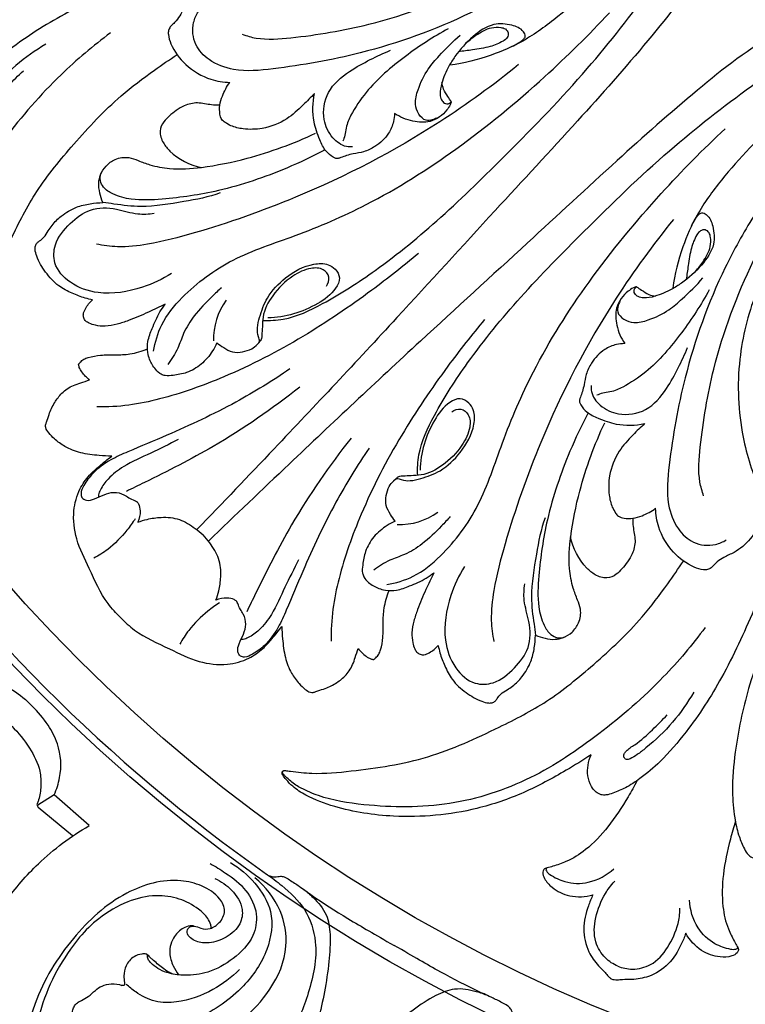
# Model space of a CAD drawing. Units: millimetres. Extents: x 9592 to 15292, y 5959 to 11659.
# Drawn here: x 12305 to 12388, y 9463 to 9575 of the extents above; entities that cross this region are included whole.
import ezdxf

# ---------------------------------------------------------------- set-up
doc = ezdxf.new("R2010")
doc.units = ezdxf.units.MM
doc.header["$MEASUREMENT"] = 0

# ---------------------------------------------------------------- blocks, each defined once
blk = doc.blocks.new('R-049.1_550_550')
for p, q in [((-133.31, -146.01), (-135.17, -147.2)), ((-129.29, -149.56), (-133.31, -146.01)), ((-135.12, -147.44), (-131.2, -150.7))]:
    blk.add_line(p, q)
for centre, radius in [((0, 0, -13.5), 275), ((0, 0), 271.62), ((0, 0), 250.09), ((0, 0), 241.65), ((0, 0, -52), 190.4), ((0, 0), 184.57), ((0, 0), 62.34)]:
    blk.add_circle(centre, radius)
for centre, radius, start, end in [((-107.6, -93.65), 7.41, 143.8377, 182.2726), ((0, 0), 189.55, 214.8234, 234.9195), ((-93.65, -107.6), 7.41, 267.7265, 306.1614), ((0, 0), 189.55, 234.9195, 234.9352)]:
    blk.add_arc(centre, radius, start, end)
for points, knots in [([(-62.3, -25.8), (-61.83, -26.91), (-60.97, -29.73), (-60.88, -35.65), (-63.32, -42.91), (-68.48, -50.43), (-74.14, -55.81), (-79.18, -59.53), (-83.41, -61.37), (-86.29, -62.09), (-87.89, -62.33)], [0, 0, 0, 0, 3.604036, 8.747195, 17.509079, 26.086485, 35.893026, 40.811873, 44.788532, 49.656796, 49.656796, 49.656796, 49.656796]), ([(-66.36, -27.49), (-65.92, -28.52), (-64.91, -31.76), (-65.44, -38.53), (-70.57, -46.69), (-78.14, -52.32), (-87.43, -57.5), (-97.07, -60.95), (-106.27, -62.58), (-112.25, -63.17), (-115.42, -61.98), (-117.32, -60.01), (-117.54, -57.77), (-117.01, -56.56), (-116.78, -56.18)], [0, 0, 0, 0, 3.379474, 10.078859, 19.593089, 31.305887, 38.057508, 51.499169, 61.680426, 66.203168, 69.228184, 71.520968, 74.060612, 75.406372, 75.406372, 75.406372, 75.406372]), ([(-56.48, -27.69), (-55.73, -29.52), (-54.59, -33.61), (-54.73, -41.45), (-58.13, -50.68), (-65.25, -59.77), (-73.6, -69.16), (-83.34, -79.64), (-94.83, -92.28), (-106.27, -104.46), (-113.96, -112.52), (-116.92, -115.6)], [0, 0, 0, 0, 5.936785, 12.55539, 23.230017, 34.730634, 47.001883, 60.969239, 77.640881, 98.269457, 111.078339, 111.078339, 111.078339, 111.078339]), ([(-109.37, -91.59), (-108.59, -91.62), (-106.15, -91.52), (-101.75, -89.39), (-95.69, -85.5), (-88.64, -79.7), (-80.66, -71.83), (-72.28, -63.24), (-64.84, -53.68), (-59.04, -45.11), (-56.3, -36.16), (-56.76, -30.46), (-57.45, -27.63)], [0, 0, 0, 0, 2.359875, 7.220741, 14.34914, 24.031309, 34.48884, 47.991921, 59.978767, 70.83477, 78.823524, 87.555628, 87.555628, 87.555628, 87.555628]), ([(-111.72, -58.77), (-111.2, -58.96), (-109.38, -59.47), (-104.41, -59.06), (-95.77, -57.62), (-86.18, -54.02), (-77.43, -49.19), (-71.69, -43.61), (-68.54, -36.35), (-69.16, -31.58), (-70.08, -29.03)], [0, 0, 0, 0, 1.632022, 5.633211, 14.725201, 27.988473, 36.054366, 44.62394, 51.532846, 58.971791, 58.971791, 58.971791, 58.971791]), ([(-115.57, -47.87), (-115.54, -47.93), (-115.47, -48.12), (-115.56, -48.5), (-115.84, -48.84), (-116.83, -49.31), (-119.76, -50.77), (-125.27, -53.2), (-132.33, -56.35), (-138.09, -60.11), (-141.93, -63.35), (-143.99, -65.77), (-145.21, -67.6), (-145.75, -68.95), (-146.08, -69.89), (-146.05, -70.59), (-145.71, -71.21), (-144.95, -71.77), (-143.48, -72.26), (-142.17, -72.03), (-141.43, -71.69)], [0, 0, 0, 0, 0.184545, 0.618689, 1.080306, 1.476232, 3.850449, 10.944869, 19.531202, 26.995416, 31.515654, 34.537364, 36.518401, 38.066702, 38.898234, 39.46541, 40.120679, 40.940719, 42.239859, 44.674517, 44.674517, 44.674517, 44.674517]), ([(-111.12, -52.31), (-111.39, -52.24), (-112.4, -52.03), (-114.42, -51.95), (-116.66, -53.26), (-118.12, -54.92), (-118.69, -56.36), (-119.2, -57.14), (-119.65, -57.59), (-120.01, -57.92), (-120.21, -58.34), (-120.22, -59.02), (-119.73, -60.46), (-118.24, -62.48), (-115.73, -63.97), (-113.88, -64.27), (-113.15, -64.29)], [0, 0, 0, 0, 0.825473, 3.097506, 5.859605, 8.288457, 9.594395, 10.49917, 11.061007, 11.494396, 11.944063, 12.416967, 13.501988, 16.42417, 19.776251, 21.962261, 21.962261, 21.962261, 21.962261]), ([(-27.69, -56.48), (-29.52, -55.73), (-33.61, -54.59), (-41.45, -54.73), (-50.68, -58.13), (-59.77, -65.25), (-69.16, -73.6), (-79.64, -83.34), (-92.29, -94.83), (-104.46, -106.27), (-112.53, -113.96), (-115.61, -116.92)], [0, 0, 0, 0, 5.936785, 12.55539, 23.230017, 34.730634, 47.001883, 60.969239, 77.640881, 98.269457, 111.078339, 111.078339, 111.078339, 111.078339]), ([(-121.89, -95.13), (-121.73, -94.09), (-121.05, -91.77), (-117.98, -88.02), (-112.82, -84.25), (-105.21, -81.85), (-96.43, -78.06), (-86.77, -71.94), (-77.57, -64.37), (-71.97, -58.85), (-69.6, -56.31)], [0, 0, 0, 0, 3.162074, 7.067394, 14.327186, 21.986623, 30.871784, 42.988681, 56.116934, 66.553612, 66.553612, 66.553612, 66.553612]), ([(-91.59, -109.37), (-91.62, -108.59), (-91.52, -106.15), (-89.39, -101.74), (-85.5, -95.69), (-79.7, -88.64), (-71.83, -80.66), (-63.24, -72.28), (-53.68, -64.84), (-45.11, -59.04), (-36.17, -56.3), (-30.46, -56.76), (-27.63, -57.45)], [0, 0, 0, 0, 2.359875, 7.220741, 14.34914, 24.031309, 34.48884, 47.991921, 59.978767, 70.83477, 78.823524, 87.555628, 87.555628, 87.555628, 87.555628]), ([(-80.78, -60.18), (-80.51, -60.06), (-80.06, -59.78), (-79.5, -59.45), (-79.15, -58.95), (-79.62, -58.12), (-80.94, -57.61), (-83.15, -57.43), (-85.42, -59.05), (-87.01, -60.81), (-88.18, -62.65), (-88.82, -64.1), (-89.07, -65.44), (-88.93, -66.26), (-88.61, -66.64), (-88.25, -66.8), (-87.94, -66.72), (-87.79, -66.58), (-87.73, -66.5)], [0, 0, 0, 0, 0.878861, 1.584585, 1.975526, 2.5339, 4.0702, 6.124901, 8.890794, 11.973862, 13.283004, 15.407679, 16.675874, 17.329043, 17.840672, 18.114073, 18.447336, 18.732089, 18.732089, 18.732089, 18.732089]), ([(-126.83, -58.61), (-128.82, -60.09), (-133.25, -63.81), (-139.06, -70.55), (-144.51, -78.56), (-147.55, -87.89), (-147.48, -96.27), (-146.58, -102.02), (-145.41, -104.76), (-144.64, -106.03), (-144.03, -106.64), (-143.72, -106.95), (-143.58, -107.06), (-143.48, -107.1), (-143.41, -107.11), (-143.35, -107.08), (-143.29, -107.03), (-143.26, -106.98), (-143.25, -106.94)], [0, 0, 0, 0, 7.42796, 17.292547, 26.61815, 36.342323, 46.181587, 51.513745, 53.648291, 55.097178, 55.919855, 56.236801, 56.394264, 56.46121, 56.554774, 56.607858, 56.655822, 56.774691, 56.774691, 56.774691, 56.774691]), ([(-88.08, -58.14), (-89.8, -59.05), (-93.12, -61.24), (-97.07, -64.59), (-99.05, -67.58), (-99.78, -69.16), (-99.92, -70.37), (-100.09, -70.83), (-100.19, -71.04)], [0, 0, 0, 0, 5.851502, 11.957687, 15.212079, 16.776441, 17.508226, 18.194728, 18.194728, 18.194728, 18.194728]), ([(-86.12, -59.87), (-85.75, -59.5), (-84.82, -58.78), (-83.44, -57.96), (-82.23, -57.95), (-81.5, -58.09), (-81.14, -58.59), (-81.28, -59.21), (-82.07, -59.76), (-83.41, -60.29), (-85.16, -60.53), (-86.37, -60.71), (-86.9, -60.77)], [0, 0, 0, 0, 1.568165, 3.556294, 4.59158, 5.150213, 5.71116, 6.242393, 6.870348, 8.49533, 10.541714, 12.151519, 12.151519, 12.151519, 12.151519]), ([(-89.41, -68.38), (-89.57, -68.47), (-89.95, -68.63), (-90.79, -68.74), (-91.56, -67.92), (-91.98, -66.63), (-91.5, -64.79), (-90.58, -62.9), (-88.83, -60.86), (-87.57, -59.59), (-86.71, -58.86)], [0, 0, 0, 0, 0.546109, 1.253141, 2.3553, 3.551661, 5.225543, 7.86801, 9.8365, 13.231224, 13.231224, 13.231224, 13.231224]), ([(-134.25, -59.92), (-135.46, -60.62), (-137.79, -62.25), (-140.04, -64.6), (-141.38, -66.32), (-141.82, -67.04), (-142.04, -67.64), (-141.71, -67.99), (-141.31, -67.9), (-140.78, -67.51), (-140.06, -66.25), (-138.62, -64.71), (-137.43, -63.51), (-136.84, -62.96)], [0, 0, 0, 0, 4.208438, 8.468584, 9.741496, 10.672235, 11.097296, 11.485914, 11.844047, 12.212202, 13.457067, 16.11039, 18.526077, 18.526077, 18.526077, 18.526077]), ([(-99.06, -71.68), (-99.29, -71.7), (-100.17, -71.68), (-101.57, -70.62), (-102.63, -68.34), (-102.12, -65.15), (-99.63, -63.06), (-97.1, -61.68), (-95.5, -60.94), (-94.71, -60.61)], [0, 0, 0, 0, 0.701328, 2.564783, 4.865355, 8.007307, 11.428377, 14.156084, 16.706948, 16.706948, 16.706948, 16.706948]), ([(-25.8, -62.3), (-26.91, -61.83), (-29.73, -60.97), (-35.65, -60.88), (-42.91, -63.32), (-50.43, -68.48), (-55.81, -74.14), (-59.53, -79.18), (-61.37, -83.41), (-62.09, -86.29), (-62.33, -87.89)], [0, 0, 0, 0, 3.604036, 8.747195, 17.509079, 26.086485, 35.893026, 40.811873, 44.788532, 49.656796, 49.656796, 49.656796, 49.656796]), ([(-141.43, -71.69), (-142.05, -72.63), (-143.59, -75.15), (-145.92, -79.41), (-148.17, -86), (-148.84, -93.45), (-147.83, -100.1), (-146.41, -103.95), (-145.25, -105.79), (-144.38, -106.6), (-143.87, -107.01), (-143.55, -107.16), (-143.38, -107.13), (-143.27, -107.04), (-143.23, -106.9), (-143.26, -106.62), (-143.41, -105.57), (-143.68, -103.05), (-143.17, -97.75), (-142.07, -90.33), (-138.68, -83.02), (-135.37, -76.48), (-130.9, -71.12), (-126.49, -66.34), (-122.26, -63.2), (-120.08, -61.68), (-119.2, -61.1)], [0, 0, 0, 0, 3.363605, 8.864656, 14.53356, 24.138119, 30.989369, 34.544809, 36.363108, 37.446346, 38.110389, 38.335799, 38.456291, 38.603625, 38.744712, 38.861656, 39.436197, 41.930379, 46.440112, 55.373413, 64.262045, 70.442898, 77.314693, 85.078989, 89.897972, 93.067422, 93.067422, 93.067422, 93.067422]), ([(-80.01, -62.25), (-82.9, -64.59), (-90.96, -70.45), (-103.52, -76.98), (-115.02, -81.02), (-121.89, -82.84), (-125.69, -83.27), (-127.66, -83.01), (-128.46, -82.84)], [0, 0, 0, 0, 11.167884, 29.847909, 42.19124, 47.68629, 51.139038, 53.588107, 53.588107, 53.588107, 53.588107]), ([(-103.44, -65.55), (-103.85, -66.01), (-104.86, -67.03), (-106.67, -68.71), (-109.14, -69.67), (-111.38, -69.72), (-112.84, -69.39), (-113.62, -68.95), (-114.14, -68.54), (-114.33, -67.8), (-114.35, -66.87), (-113.95, -65.62), (-113.5, -64.77), (-113.15, -64.29)], [0, 0, 0, 0, 1.857734, 4.319936, 7.3427, 9.540972, 10.970782, 11.752662, 12.227326, 12.907858, 13.919545, 15.010214, 16.789607, 16.789607, 16.789607, 16.789607]), ([(-87.73, -66.5), (-87.87, -66.3), (-88.16, -65.83), (-88.64, -65.15), (-88.78, -64.57), (-88.81, -64.31)], [0, 0, 0, 0, 0.716676, 1.672935, 2.4631, 2.4631, 2.4631, 2.4631]), ([(-27.49, -66.36), (-28.52, -65.92), (-31.77, -64.91), (-38.53, -65.44), (-46.69, -70.57), (-52.33, -78.14), (-57.5, -87.43), (-60.96, -97.07), (-62.58, -106.27), (-63.17, -112.25), (-61.98, -115.42), (-60.01, -117.32), (-57.77, -117.54), (-56.56, -117.01), (-56.18, -116.78)], [0, 0, 0, 0, 3.379474, 10.078859, 19.593089, 31.305887, 38.057508, 51.499169, 61.680426, 66.203168, 69.228184, 71.520968, 74.060612, 75.406372, 75.406372, 75.406372, 75.406372]), ([(-114.3, -66.9), (-114.61, -66.9), (-115.47, -66.9), (-116.82, -66.5), (-118.6, -66.95), (-119.82, -67.87), (-120.83, -68.82), (-121.31, -69.95), (-120.86, -71.22), (-119.44, -72.93), (-117.74, -73.78), (-116.41, -74.04)], [0, 0, 0, 0, 0.941152, 2.573455, 4.140185, 6.212973, 7.113065, 8.277955, 9.659748, 10.873864, 14.939624, 14.939624, 14.939624, 14.939624]), ([(-94.26, -67.84), (-94.26, -68.15), (-94.35, -68.96), (-94.96, -70.39), (-96.24, -71.58), (-97.71, -72.29), (-98.86, -72.45), (-99.73, -72.66), (-100.29, -72.87), (-100.69, -73.03), (-101.02, -73.04), (-101.51, -72.75), (-102.26, -72.14), (-102.94, -70.67), (-103.71, -68.5), (-103.65, -66.61), (-103.44, -65.55)], [0, 0, 0, 0, 0.942642, 2.409561, 4.57853, 6.016443, 7.239862, 8.035104, 8.708175, 9.043607, 9.305399, 9.65969, 10.704847, 12.194479, 14.379411, 17.632743, 17.632743, 17.632743, 17.632743]), ([(-87.73, -66.5), (-87.75, -66.55), (-87.78, -66.67), (-87.93, -67), (-88.33, -67.58), (-89.06, -68.31), (-90.39, -68.96), (-92.29, -68.83), (-93.62, -68.27), (-94.26, -67.84)], [0, 0, 0, 0, 0.149348, 0.370084, 1.092629, 2.241887, 3.453711, 5.41154, 7.715866, 7.715866, 7.715866, 7.715866]), ([(-58.78, -111.72), (-58.96, -111.2), (-59.48, -109.38), (-59.06, -104.41), (-57.62, -95.77), (-54.02, -86.18), (-49.19, -77.43), (-43.61, -71.69), (-36.36, -68.54), (-31.58, -69.16), (-29.03, -70.08)], [0, 0, 0, 0, 1.632022, 5.633211, 14.725201, 27.988473, 36.054366, 44.62394, 51.532846, 58.971791, 58.971791, 58.971791, 58.971791]), ([(-95.13, -121.89), (-94.09, -121.73), (-91.78, -121.05), (-88.02, -117.98), (-84.25, -112.82), (-81.85, -105.21), (-78.06, -96.42), (-71.94, -86.77), (-64.37, -77.57), (-58.85, -71.97), (-56.31, -69.6)], [0, 0, 0, 0, 3.162074, 7.067394, 14.327186, 21.986623, 30.871784, 42.988681, 56.116934, 66.553612, 66.553612, 66.553612, 66.553612]), ([(-127.71, -78.08), (-127.86, -77.73), (-128.09, -76.98), (-128.25, -75.89), (-128.01, -74.79), (-127.39, -73.81), (-126.27, -72.99), (-124.86, -72.78), (-123.57, -73.3), (-122.06, -73.87), (-119.62, -74.34), (-115.83, -74.06), (-110.17, -72.88), (-105.85, -71.32), (-103.33, -70.13)], [0, 0, 0, 0, 1.15103, 2.335422, 3.263418, 4.46292, 5.749969, 7.331377, 8.444374, 9.881973, 12.185461, 15.836344, 21.184319, 29.522122, 29.522122, 29.522122, 29.522122]), ([(-102.28, -72.06), (-103.69, -72.81), (-107.63, -74.66), (-113.85, -76.79), (-119.9, -77.67), (-124.02, -77.88), (-126.33, -77.29), (-127.6, -76.5), (-128.02, -75.68), (-128.05, -75.09), (-127.95, -74.79), (-127.89, -74.67)], [0, 0, 0, 0, 4.793587, 13.058561, 19.577686, 23.131305, 25.311874, 26.656228, 27.476649, 27.963944, 28.386366, 28.386366, 28.386366, 28.386366]), ([(-114.24, -76.97), (-115.58, -77.46), (-118.59, -78.01), (-122.8, -78.71), (-125.83, -78.35), (-127.28, -78.11), (-127.71, -78.08)], [0, 0, 0, 0, 4.267991, 9.17646, 12.336911, 13.633467, 13.633467, 13.633467, 13.633467]), ([(-128.89, -89.23), (-129.18, -89.18), (-129.98, -89), (-131.29, -88.48), (-132.96, -87.65), (-134.32, -86.11), (-135.2, -84.65), (-135.51, -83.59), (-135.49, -83.04), (-135.28, -82.69), (-134.9, -82.42), (-134.4, -82.02), (-134, -81.36), (-133.43, -80.48), (-132.39, -79.46), (-130.89, -78.58), (-129.22, -78.18), (-128.19, -78.08), (-127.71, -78.08)], [0, 0, 0, 0, 0.869116, 2.447954, 4.219842, 6.410537, 8.488043, 9.284291, 9.70094, 10.086707, 10.465308, 11.108026, 11.985297, 12.757613, 14.255529, 16.285973, 17.911484, 19.365117, 19.365117, 19.365117, 19.365117]), ([(-119.83, -86.22), (-120.87, -86.88), (-123.56, -88.1), (-127.73, -88.83), (-131.41, -87.57), (-133.45, -85.35), (-133.32, -82.52), (-131.57, -80.46), (-129.2, -78.59), (-126.26, -78.66), (-123.94, -79.49), (-122.45, -79.39), (-121.83, -79.3)], [0, 0, 0, 0, 3.693384, 8.823582, 12.221594, 15.06251, 17.109389, 20.101169, 22.892373, 25.872218, 28.368937, 30.256116, 30.256116, 30.256116, 30.256116]), ([(-62.25, -80.01), (-64.59, -82.9), (-70.46, -90.96), (-76.98, -103.52), (-81.02, -115.02), (-82.84, -121.89), (-83.27, -125.69), (-83.01, -127.66), (-82.84, -128.45)], [0, 0, 0, 0, 11.167884, 29.847909, 42.19124, 47.68629, 51.139038, 53.588107, 53.588107, 53.588107, 53.588107]), ([(-60.18, -80.78), (-60.06, -80.51), (-59.78, -80.06), (-59.45, -79.5), (-58.95, -79.15), (-58.12, -79.62), (-57.61, -80.94), (-57.43, -83.15), (-59.05, -85.42), (-60.81, -87.01), (-62.65, -88.18), (-64.1, -88.81), (-65.44, -89.07), (-66.27, -88.93), (-66.65, -88.61), (-66.81, -88.25), (-66.72, -87.94), (-66.58, -87.79), (-66.5, -87.73)], [0, 0, 0, 0, 0.878861, 1.584585, 1.975526, 2.5339, 4.0702, 6.124901, 8.890794, 11.973862, 13.283004, 15.407679, 16.675874, 17.329043, 17.840672, 18.114073, 18.447336, 18.732089, 18.732089, 18.732089, 18.732089]), ([(-59.87, -86.11), (-59.5, -85.75), (-58.78, -84.82), (-57.97, -83.44), (-57.95, -82.23), (-58.09, -81.5), (-58.59, -81.14), (-59.21, -81.28), (-59.77, -82.07), (-60.29, -83.41), (-60.53, -85.16), (-60.71, -86.37), (-60.77, -86.9)], [0, 0, 0, 0, 1.568165, 3.556294, 4.59158, 5.150213, 5.71116, 6.242393, 6.870348, 8.49533, 10.541714, 12.151519, 12.151519, 12.151519, 12.151519]), ([(-91.5, -83.92), (-93.24, -85.38), (-97.53, -88.74), (-104.85, -93.71), (-113.02, -97.94), (-119.82, -100.36), (-124.75, -101.42), (-127.19, -101.54), (-128.41, -101.52)], [0, 0, 0, 0, 6.819057, 16.329362, 26.512658, 34.319205, 37.923003, 41.596306, 41.596306, 41.596306, 41.596306]), ([(-114.64, -94.18), (-114.38, -94.37), (-113.81, -94.74), (-112.86, -95.32), (-111.69, -95.25), (-110.69, -94.94), (-110.07, -94.46), (-109.66, -93.96), (-109.94, -93.3), (-110.05, -92.39), (-109.63, -90.86), (-108.89, -88.72), (-106.71, -86.49), (-104.22, -85.08), (-102.05, -85.02), (-100.97, -85.68), (-100.37, -86.76), (-101.21, -88.42), (-103.88, -90.38), (-106.8, -91.28), (-108.78, -91.31)], [0, 0, 0, 0, 0.952945, 2.064958, 3.22491, 4.337285, 5.158574, 5.604542, 6.091543, 7.143745, 8.365784, 10.760771, 13.875821, 17.487325, 19.112803, 20.056146, 21.184925, 22.427091, 25.142796, 31.092683, 31.092683, 31.092683, 31.092683]), ([(-102.07, -87.68), (-101.87, -87.38), (-101.58, -86.61), (-102.47, -85.55), (-104.17, -85.54), (-106.26, -86.58), (-108.23, -88.51), (-109.38, -90.68), (-109.4, -92.28), (-109.47, -93.09), (-109.48, -93.63), (-109.6, -93.89), (-109.78, -94.13), (-109.91, -94.27), (-110.01, -94.37)], [0, 0, 0, 0, 1.083628, 2.147184, 3.561197, 5.817133, 9.033681, 11.727996, 12.868342, 13.800341, 14.178612, 14.472282, 14.650394, 15.055456, 15.055456, 15.055456, 15.055456]), ([(-68.38, -89.41), (-68.48, -89.56), (-68.63, -89.95), (-68.74, -90.78), (-67.92, -91.56), (-66.64, -91.98), (-64.79, -91.49), (-62.9, -90.57), (-60.87, -88.83), (-59.59, -87.57), (-58.86, -86.71)], [0, 0, 0, 0, 0.546109, 1.253141, 2.3553, 3.551661, 5.225543, 7.86801, 9.8365, 13.231224, 13.231224, 13.231224, 13.231224]), ([(-114.1, -87.85), (-114.47, -88.17), (-115.56, -89.21), (-117.17, -90.85), (-118.46, -92.9), (-119.09, -94.93), (-119.83, -96.06), (-120.26, -96.64)], [0, 0, 0, 0, 1.476199, 4.508178, 6.868469, 8.668205, 10.855337, 10.855337, 10.855337, 10.855337]), ([(-58.14, -88.08), (-59.06, -89.8), (-61.24, -93.12), (-64.59, -97.07), (-67.58, -99.05), (-69.16, -99.78), (-70.38, -99.92), (-70.83, -100.09), (-71.04, -100.19)], [0, 0, 0, 0, 5.851502, 11.957687, 15.212079, 16.776441, 17.508226, 18.194728, 18.194728, 18.194728, 18.194728]), ([(-66.5, -87.73), (-66.55, -87.74), (-66.67, -87.78), (-67, -87.93), (-67.58, -88.32), (-68.31, -89.06), (-68.96, -90.39), (-68.83, -92.29), (-68.27, -93.62), (-67.84, -94.26)], [0, 0, 0, 0, 0.149348, 0.370084, 1.092629, 2.241887, 3.453711, 5.41154, 7.715866, 7.715866, 7.715866, 7.715866]), ([(-66.5, -87.73), (-66.3, -87.87), (-65.83, -88.16), (-65.15, -88.64), (-64.58, -88.78), (-64.31, -88.81)], [0, 0, 0, 0, 0.716676, 1.672935, 2.4631, 2.4631, 2.4631, 2.4631]), ([(-120.57, -89.74), (-121.2, -90.06), (-122.59, -90.72), (-124.42, -91.5), (-126.08, -92.06), (-127.36, -92.31), (-128.45, -92.21), (-129.2, -91.99), (-129.68, -91.7), (-129.94, -91.32), (-129.99, -90.79), (-129.63, -90.05), (-129.23, -89.51), (-128.89, -89.23)], [0, 0, 0, 0, 2.118669, 4.609621, 5.977433, 7.346457, 8.487887, 9.223894, 9.685277, 10.129225, 10.57094, 11.21726, 12.542834, 12.542834, 12.542834, 12.542834]), ([(-52.78, -88.52), (-53.71, -90.93), (-55.06, -96.4), (-54.75, -104.23), (-53.17, -109.16), (-52.31, -111.12)], [0, 0, 0, 0, 7.750388, 16.690061, 23.130736, 23.130736, 23.130736, 23.130736]), ([(-114.64, -94.18), (-114.78, -94.5), (-115.26, -95.4), (-116.35, -96.68), (-117.97, -97.64), (-119.43, -97.88), (-120.43, -97.99), (-121.15, -97.76), (-121.8, -97.11), (-122.34, -96.26), (-122.6, -95.13), (-122.62, -93.89), (-122.12, -92.68), (-121.54, -91.22), (-120.99, -90.31), (-120.57, -89.74)], [0, 0, 0, 0, 1.045198, 3.056955, 4.968104, 6.563258, 7.476644, 7.933212, 8.779114, 10.139689, 10.920671, 12.215151, 13.781386, 14.815351, 16.93265, 16.93265, 16.93265, 16.93265]), ([(-83.93, -91.5), (-85.39, -93.24), (-88.74, -97.53), (-93.71, -104.85), (-97.94, -113.02), (-100.37, -119.82), (-101.42, -124.75), (-101.54, -127.19), (-101.52, -128.41)], [0, 0, 0, 0, 6.819057, 16.329362, 26.512658, 34.319205, 37.923003, 41.596306, 41.596306, 41.596306, 41.596306]), ([(-130.5, -96.63), (-130.44, -96.54), (-130.26, -96.33), (-129.91, -96.03), (-129.11, -95.74), (-127.9, -95.53), (-126.29, -95.57), (-124.47, -95.49), (-123.24, -95.13), (-122.6, -94.87)], [0, 0, 0, 0, 0.299279, 0.840496, 1.379025, 2.822716, 4.496403, 6.1877, 8.279287, 8.279287, 8.279287, 8.279287]), ([(-67.84, -94.26), (-68.15, -94.26), (-68.96, -94.35), (-70.39, -94.96), (-71.59, -96.24), (-72.29, -97.71), (-72.45, -98.86), (-72.67, -99.73), (-72.87, -100.29), (-73.03, -100.69), (-73.04, -101.02), (-72.75, -101.5), (-72.14, -102.26), (-70.67, -102.93), (-68.5, -103.71), (-66.62, -103.65), (-65.55, -103.44)], [0, 0, 0, 0, 0.942642, 2.409561, 4.57853, 6.016443, 7.239862, 8.035104, 8.708175, 9.043607, 9.305399, 9.65969, 10.704847, 12.194479, 14.379411, 17.632743, 17.632743, 17.632743, 17.632743]), ([(-71.68, -99.06), (-71.7, -99.29), (-71.68, -100.17), (-70.62, -101.57), (-68.34, -102.63), (-65.15, -102.12), (-63.07, -99.63), (-61.69, -97.1), (-60.94, -95.5), (-60.62, -94.71)], [0, 0, 0, 0, 0.701328, 2.564783, 4.865355, 8.007307, 11.428377, 14.156084, 16.706948, 16.706948, 16.706948, 16.706948]), ([(-129.23, -98.42), (-129.39, -98.3), (-129.72, -98.01), (-130.13, -97.53), (-130.42, -97.06), (-130.49, -96.75), (-130.5, -96.63)], [0, 0, 0, 0, 0.622213, 1.297272, 1.891755, 2.257113, 2.257113, 2.257113, 2.257113]), ([(-106.25, -97.16), (-108.25, -98.52), (-112.82, -101.35), (-119.16, -104.29), (-124.02, -106.31), (-126.96, -107.59), (-128.75, -108.88), (-129.8, -110.3), (-130.28, -111.27), (-130.16, -111.99), (-129.49, -112.35), (-128.58, -112.05), (-127.62, -111.57), (-126.45, -111.21), (-125.43, -111.47), (-124.73, -111.97), (-124.23, -112.18), (-123.8, -112.35), (-123.53, -112.78), (-123.37, -113.61), (-123.52, -114.34), (-123.7, -114.74)], [0, 0, 0, 0, 7.282243, 16.081858, 20.915511, 23.091406, 25.699288, 27.402852, 28.37465, 28.843985, 29.440034, 30.36637, 31.579834, 32.726831, 33.925456, 34.567059, 35.303387, 35.569213, 35.927897, 36.752618, 38.063482, 38.063482, 38.063482, 38.063482]), ([(-126.7, -107.17), (-127.18, -107.16), (-128.37, -107.09), (-130.21, -106.87), (-131.97, -106.2), (-133.17, -105.33), (-133.88, -104.57), (-134.26, -104.03), (-134.31, -103.58), (-134.07, -103.1), (-133.88, -102.19), (-133.3, -101.04), (-132.42, -99.84), (-131.33, -99.09), (-130.19, -98.75), (-129.57, -98.53), (-129.23, -98.42)], [0, 0, 0, 0, 1.428998, 3.584317, 5.52823, 7.010018, 7.976432, 8.647358, 8.949661, 9.290106, 10.223984, 11.731396, 13.090099, 14.688102, 15.568458, 16.656886, 16.656886, 16.656886, 16.656886]), ([(-105.12, -99.24), (-108.27, -101.73), (-114.03, -105.75), (-120.97, -109.22), (-124.33, -110.87), (-125.02, -111.21)], [0, 0, 0, 0, 12.04305, 20.956074, 23.258831, 23.258831, 23.258831, 23.258831]), ([(-94.18, -114.63), (-94.37, -114.38), (-94.74, -113.81), (-95.32, -112.86), (-95.25, -111.69), (-94.94, -110.69), (-94.46, -110.07), (-93.97, -109.66), (-93.3, -109.94), (-92.39, -110.05), (-90.86, -109.63), (-88.72, -108.89), (-86.49, -106.71), (-85.08, -104.22), (-85.03, -102.05), (-85.68, -100.97), (-86.76, -100.37), (-88.42, -101.2), (-90.39, -103.88), (-91.28, -106.8), (-91.31, -108.78)], [0, 0, 0, 0, 0.952945, 2.064958, 3.22491, 4.337285, 5.158574, 5.604542, 6.091543, 7.143745, 8.365784, 10.760771, 13.875821, 17.487325, 19.112803, 20.056146, 21.184925, 22.427091, 25.142796, 31.092683, 31.092683, 31.092683, 31.092683]), ([(-87.68, -102.07), (-87.38, -101.87), (-86.61, -101.58), (-85.55, -102.47), (-85.54, -104.17), (-86.58, -106.26), (-88.51, -108.23), (-90.68, -109.37), (-92.28, -109.4), (-93.09, -109.47), (-93.64, -109.47), (-93.9, -109.6), (-94.13, -109.78), (-94.27, -109.91), (-94.37, -110.01)], [0, 0, 0, 0, 1.083628, 2.147184, 3.561197, 5.817133, 9.033681, 11.727996, 12.868342, 13.800341, 14.178612, 14.472282, 14.650394, 15.055456, 15.055456, 15.055456, 15.055456]), ([(-72.06, -102.28), (-72.81, -103.69), (-74.67, -107.63), (-76.79, -113.85), (-77.68, -119.9), (-77.89, -124.02), (-77.29, -126.33), (-76.5, -127.6), (-75.68, -128.01), (-75.09, -128.05), (-74.8, -127.95), (-74.67, -127.89)], [0, 0, 0, 0, 4.793587, 13.058561, 19.577686, 23.131305, 25.311874, 26.656228, 27.476649, 27.963944, 28.386366, 28.386366, 28.386366, 28.386366]), ([(-78.08, -127.71), (-77.73, -127.86), (-76.98, -128.09), (-75.89, -128.25), (-74.79, -128.01), (-73.81, -127.39), (-72.99, -126.26), (-72.78, -124.86), (-73.3, -123.57), (-73.87, -122.06), (-74.34, -119.62), (-74.06, -115.83), (-72.88, -110.17), (-71.32, -105.85), (-70.13, -103.33)], [0, 0, 0, 0, 1.15103, 2.335422, 3.263418, 4.46292, 5.749969, 7.331377, 8.444374, 9.881973, 12.185461, 15.836344, 21.184319, 29.522122, 29.522122, 29.522122, 29.522122]), ([(-65.55, -103.44), (-66.01, -103.85), (-67.03, -104.86), (-68.71, -106.67), (-69.67, -109.14), (-69.72, -111.38), (-69.39, -112.84), (-68.95, -113.61), (-68.54, -114.14), (-67.8, -114.33), (-66.87, -114.35), (-65.62, -113.95), (-64.77, -113.5), (-64.29, -113.15)], [0, 0, 0, 0, 1.857734, 4.319936, 7.3427, 9.540972, 10.970782, 11.752662, 12.227326, 12.907858, 13.919545, 15.010214, 16.789607, 16.789607, 16.789607, 16.789607]), ([(-119.06, -105.26), (-120.11, -105.78), (-122.18, -106.86), (-125.04, -108.06), (-127, -109.55), (-127.89, -110.74), (-128.2, -111.49), (-128.22, -111.78), (-128.22, -111.87)], [0, 0, 0, 0, 3.529145, 7.00366, 9.280267, 10.808736, 11.413191, 11.67342, 11.67342, 11.67342, 11.67342]), ([(-99.24, -105.12), (-101.73, -108.27), (-105.75, -114.03), (-109.22, -120.97), (-110.87, -124.32), (-111.21, -125.02)], [0, 0, 0, 0, 12.04305, 20.956074, 23.258831, 23.258831, 23.258831, 23.258831]), ([(-125.68, -125.68), (-126.2, -125.19), (-127.74, -123.54), (-129.11, -120.3), (-130.88, -116.88), (-131.23, -113.64), (-130.55, -111.08), (-129.38, -109.4), (-128.05, -108.24), (-127.19, -107.53), (-126.7, -107.17)], [0, 0, 0, 0, 2.158326, 6.702804, 10.406697, 13.656091, 16.224801, 18.168965, 19.703694, 21.518349, 21.518349, 21.518349, 21.518349]), ([(-97.16, -106.24), (-98.53, -108.25), (-101.35, -112.82), (-104.29, -119.16), (-106.31, -124.02), (-107.59, -126.96), (-108.89, -128.75), (-110.3, -129.8), (-111.27, -130.28), (-111.99, -130.16), (-112.35, -129.49), (-112.06, -128.58), (-111.57, -127.62), (-111.21, -126.45), (-111.47, -125.43), (-111.98, -124.73), (-112.18, -124.23), (-112.35, -123.8), (-112.78, -123.53), (-113.61, -123.37), (-114.34, -123.52), (-114.74, -123.7)], [0, 0, 0, 0, 7.282243, 16.081858, 20.915511, 23.091406, 25.699288, 27.402852, 28.37465, 28.843985, 29.440034, 30.36637, 31.579834, 32.726831, 33.925456, 34.567059, 35.303387, 35.569213, 35.927897, 36.752618, 38.063482, 38.063482, 38.063482, 38.063482]), ([(-52.31, -111.12), (-52.24, -111.39), (-52.03, -112.4), (-51.95, -114.41), (-53.26, -116.66), (-54.92, -118.12), (-56.36, -118.69), (-57.15, -119.2), (-57.59, -119.65), (-57.92, -120.01), (-58.34, -120.21), (-59.02, -120.22), (-60.46, -119.73), (-62.49, -118.24), (-63.97, -115.73), (-64.27, -113.88), (-64.29, -113.15)], [0, 0, 0, 0, 0.825473, 3.097506, 5.859605, 8.288457, 9.594395, 10.49917, 11.061007, 11.494396, 11.944063, 12.416967, 13.501988, 16.42417, 19.776251, 21.962261, 21.962261, 21.962261, 21.962261]), ([(-123.99, -114.35), (-124.29, -114.8), (-125.23, -116.07), (-126.77, -117.69), (-128.19, -118.58), (-128.75, -118.87)], [0, 0, 0, 0, 1.625438, 4.735529, 6.624392, 6.624392, 6.624392, 6.624392]), ([(-123.7, -114.74), (-123.35, -114.61), (-122.48, -114.35), (-120.88, -114.11), (-118.89, -114.28), (-117.34, -115.26), (-116.5, -115.94), (-116.21, -116.21)], [0, 0, 0, 0, 1.112004, 2.734392, 4.853868, 6.918976, 8.106591, 8.106591, 8.106591, 8.106591]), ([(-94.18, -114.63), (-94.5, -114.77), (-95.4, -115.26), (-96.68, -116.34), (-97.64, -117.97), (-97.88, -119.43), (-97.99, -120.43), (-97.76, -121.15), (-97.12, -121.8), (-96.26, -122.33), (-95.14, -122.6), (-93.9, -122.62), (-92.68, -122.12), (-91.22, -121.54), (-90.31, -120.98), (-89.74, -120.57)], [0, 0, 0, 0, 1.045198, 3.056955, 4.968104, 6.563258, 7.476644, 7.933212, 8.779114, 10.139689, 10.920671, 12.215151, 13.781386, 14.815351, 16.93265, 16.93265, 16.93265, 16.93265]), ([(-87.85, -114.1), (-88.18, -114.47), (-89.21, -115.56), (-90.85, -117.17), (-92.9, -118.46), (-94.94, -119.08), (-96.06, -119.82), (-96.64, -120.26)], [0, 0, 0, 0, 1.476199, 4.508178, 6.868469, 8.668205, 10.855337, 10.855337, 10.855337, 10.855337]), ([(-76.97, -114.24), (-77.46, -115.58), (-78.02, -118.58), (-78.71, -122.8), (-78.35, -125.83), (-78.11, -127.27), (-78.08, -127.71)], [0, 0, 0, 0, 4.267991, 9.17646, 12.336911, 13.633467, 13.633467, 13.633467, 13.633467]), ([(-66.91, -114.29), (-66.9, -114.61), (-66.9, -115.47), (-66.51, -116.82), (-66.95, -118.6), (-67.88, -119.82), (-68.82, -120.83), (-69.95, -121.31), (-71.22, -120.86), (-72.93, -119.44), (-73.79, -117.74), (-74.04, -116.41)], [0, 0, 0, 0, 0.941152, 2.573455, 4.140185, 6.212973, 7.113065, 8.277955, 9.659748, 10.873864, 14.939624, 14.939624, 14.939624, 14.939624]), ([(-114.74, -123.7), (-114.61, -123.35), (-114.35, -122.48), (-114.11, -120.87), (-114.28, -118.89), (-115.26, -117.34), (-115.94, -116.49), (-116.21, -116.2)], [0, 0, 0, 0, 1.112004, 2.734392, 4.853868, 6.918976, 8.106591, 8.106591, 8.106591, 8.106591]), ([(-47.87, -115.57), (-47.93, -115.54), (-48.12, -115.47), (-48.5, -115.56), (-48.84, -115.84), (-49.31, -116.83), (-50.77, -119.76), (-53.21, -125.27), (-56.35, -132.33), (-60.11, -138.09), (-63.35, -141.93), (-65.78, -143.99), (-67.61, -145.2), (-68.95, -145.75), (-69.89, -146.07), (-70.59, -146.05), (-71.21, -145.71), (-71.77, -144.95), (-72.26, -143.48), (-72.03, -142.17), (-71.7, -141.43)], [0, 0, 0, 0, 0.184545, 0.618689, 1.080306, 1.476232, 3.850449, 10.944869, 19.531202, 26.995416, 31.515654, 34.537364, 36.518401, 38.066702, 38.898234, 39.46541, 40.120679, 40.940719, 42.239859, 44.674517, 44.674517, 44.674517, 44.674517]), ([(-47.87, -115.57), (-47.81, -115.59), (-47.62, -115.68), (-47.42, -116.01), (-47.38, -116.45), (-47.74, -117.47), (-48.79, -120.58), (-50.96, -126.2), (-53.72, -133.42), (-55.14, -140.15), (-55.57, -145.15), (-55.31, -148.33), (-54.87, -150.48), (-54.3, -151.82), (-53.87, -152.71), (-53.36, -153.19), (-52.68, -153.39), (-51.75, -153.25), (-50.37, -152.55), (-49.6, -151.46), (-49.31, -150.7)], [0, 0, 0, 0, 0.184545, 0.618689, 1.080306, 1.476232, 3.850449, 10.944869, 19.531202, 26.995416, 31.515654, 34.537364, 36.518401, 38.066702, 38.898234, 39.46541, 40.120679, 40.940719, 42.239859, 44.674517, 44.674517, 44.674517, 44.674517]), ([(-105.26, -119.06), (-105.78, -120.11), (-106.86, -122.18), (-108.07, -125.04), (-109.55, -127), (-110.75, -127.89), (-111.5, -128.19), (-111.78, -128.22), (-111.87, -128.22)], [0, 0, 0, 0, 3.529145, 7.00366, 9.280267, 10.808736, 11.413191, 11.67342, 11.67342, 11.67342, 11.67342]), ([(-71.7, -141.43), (-72.63, -142.05), (-75.15, -143.59), (-79.41, -145.92), (-86, -148.17), (-93.46, -148.84), (-100.1, -147.83), (-103.95, -146.41), (-105.79, -145.25), (-106.6, -144.38), (-107.02, -143.87), (-107.16, -143.55), (-107.14, -143.38), (-107.04, -143.27), (-106.9, -143.23), (-106.62, -143.26), (-105.57, -143.41), (-103.05, -143.68), (-97.75, -143.17), (-90.33, -142.07), (-83.02, -138.68), (-76.48, -135.37), (-71.13, -130.9), (-66.35, -126.49), (-63.2, -122.26), (-61.68, -120.08), (-61.1, -119.2)], [0, 0, 0, 0, 3.363605, 8.864656, 14.53356, 24.138119, 30.989369, 34.544809, 36.363108, 37.446346, 38.110389, 38.335799, 38.456291, 38.603625, 38.744712, 38.861656, 39.436197, 41.930379, 46.440112, 55.373413, 64.262045, 70.442898, 77.314693, 85.078989, 89.897972, 93.067422, 93.067422, 93.067422, 93.067422]), ([(-89.74, -120.57), (-90.06, -121.2), (-90.72, -122.59), (-91.5, -124.42), (-92.06, -126.07), (-92.31, -127.36), (-92.21, -128.45), (-91.99, -129.2), (-91.7, -129.67), (-91.32, -129.94), (-90.79, -129.99), (-90.05, -129.63), (-89.52, -129.23), (-89.23, -128.89)], [0, 0, 0, 0, 2.118669, 4.609621, 5.977433, 7.346457, 8.487887, 9.223894, 9.685277, 10.129225, 10.57094, 11.21726, 12.542834, 12.542834, 12.542834, 12.542834]), ([(-86.23, -119.82), (-86.88, -120.87), (-88.1, -123.55), (-88.83, -127.73), (-87.57, -131.41), (-85.35, -133.45), (-82.52, -133.31), (-80.47, -131.57), (-78.59, -129.2), (-78.66, -126.26), (-79.49, -123.94), (-79.39, -122.45), (-79.3, -121.83)], [0, 0, 0, 0, 3.693384, 8.823582, 12.221594, 15.06251, 17.109389, 20.101169, 22.892373, 25.872218, 28.368937, 30.256116, 30.256116, 30.256116, 30.256116]), ([(-96.63, -130.5), (-96.55, -130.44), (-96.33, -130.26), (-96.03, -129.9), (-95.74, -129.11), (-95.53, -127.9), (-95.57, -126.29), (-95.49, -124.47), (-95.13, -123.24), (-94.87, -122.6)], [0, 0, 0, 0, 0.299279, 0.840496, 1.379025, 2.822716, 4.496403, 6.1877, 8.279287, 8.279287, 8.279287, 8.279287]), ([(-114.35, -123.99), (-114.8, -124.29), (-116.07, -125.23), (-117.69, -126.77), (-118.58, -128.19), (-118.87, -128.75)], [0, 0, 0, 0, 1.625438, 4.735529, 6.624392, 6.624392, 6.624392, 6.624392]), ([(-125.69, -125.68), (-125.19, -126.2), (-123.54, -127.74), (-120.3, -129.11), (-116.89, -130.88), (-113.64, -131.23), (-111.09, -130.55), (-109.41, -129.38), (-108.24, -128.05), (-107.53, -127.19), (-107.17, -126.7)], [0, 0, 0, 0, 2.158326, 6.702804, 10.406697, 13.656091, 16.224801, 18.168965, 19.703694, 21.518349, 21.518349, 21.518349, 21.518349]), ([(-107.17, -126.7), (-107.17, -127.18), (-107.09, -128.37), (-106.87, -130.21), (-106.2, -131.97), (-105.33, -133.17), (-104.58, -133.88), (-104.04, -134.26), (-103.58, -134.31), (-103.1, -134.07), (-102.19, -133.87), (-101.05, -133.3), (-99.84, -132.42), (-99.09, -131.33), (-98.75, -130.19), (-98.53, -129.57), (-98.42, -129.22)], [0, 0, 0, 0, 1.428998, 3.584317, 5.52823, 7.010018, 7.976432, 8.647358, 8.949661, 9.290106, 10.223984, 11.731396, 13.090099, 14.688102, 15.568458, 16.656886, 16.656886, 16.656886, 16.656886]), ([(-58.61, -126.83), (-60.09, -128.82), (-63.81, -133.25), (-70.55, -139.06), (-78.56, -144.51), (-87.9, -147.55), (-96.27, -147.48), (-102.02, -146.58), (-104.76, -145.41), (-106.03, -144.64), (-106.64, -144.03), (-106.95, -143.72), (-107.06, -143.58), (-107.1, -143.48), (-107.11, -143.41), (-107.08, -143.35), (-107.04, -143.29), (-106.98, -143.26), (-106.95, -143.25)], [0, 0, 0, 0, 7.42796, 17.292547, 26.61815, 36.342323, 46.181587, 51.513745, 53.648291, 55.097178, 55.919855, 56.236801, 56.394264, 56.46121, 56.554774, 56.607858, 56.655822, 56.774691, 56.774691, 56.774691, 56.774691]), ([(-89.23, -128.89), (-89.18, -129.18), (-89, -129.98), (-88.48, -131.28), (-87.65, -132.96), (-86.11, -134.32), (-84.66, -135.19), (-83.59, -135.5), (-83.05, -135.49), (-82.69, -135.28), (-82.42, -134.89), (-82.02, -134.39), (-81.36, -134), (-80.48, -133.43), (-79.47, -132.39), (-78.58, -130.89), (-78.18, -129.22), (-78.09, -128.19), (-78.08, -127.71)], [0, 0, 0, 0, 0.869116, 2.447954, 4.219842, 6.410537, 8.488043, 9.284291, 9.70094, 10.086707, 10.465308, 11.108026, 11.985297, 12.757613, 14.255529, 16.285973, 17.911484, 19.365117, 19.365117, 19.365117, 19.365117]), ([(-98.42, -129.22), (-98.3, -129.39), (-98.02, -129.72), (-97.53, -130.12), (-97.07, -130.42), (-96.75, -130.49), (-96.63, -130.5)], [0, 0, 0, 0, 0.622213, 1.297272, 1.891755, 2.257113, 2.257113, 2.257113, 2.257113]), ([(-146.01, -133.31), (-145.39, -133.02), (-143.49, -132.39), (-140.56, -132.56), (-137.86, -134.03), (-136.49, -135.14), (-135.84, -135.84)], [0, 0, 0, 0, 2.058542, 5.945953, 8.337535, 11.198603, 11.198603, 11.198603, 11.198603]), ([(-59.92, -134.24), (-60.62, -135.46), (-62.26, -137.79), (-64.6, -140.04), (-66.32, -141.37), (-67.04, -141.82), (-67.64, -142.04), (-67.99, -141.71), (-67.91, -141.31), (-67.51, -140.78), (-66.25, -140.06), (-64.72, -138.62), (-63.51, -137.43), (-62.97, -136.84)], [0, 0, 0, 0, 4.208438, 8.468584, 9.741496, 10.672235, 11.097296, 11.485914, 11.844047, 12.212202, 13.457067, 16.11039, 18.526077, 18.526077, 18.526077, 18.526077]), ([(-133.31, -146.01), (-133.02, -145.39), (-132.39, -143.49), (-132.56, -140.56), (-134.03, -137.86), (-135.14, -136.49), (-135.84, -135.84)], [0, 0, 0, 0, 2.058542, 5.945953, 8.337535, 11.198603, 11.198603, 11.198603, 11.198603]), ([(-138.16, -138.16), (-137.39, -138.9), (-136.13, -140.51), (-134.88, -142.89), (-134.79, -144.98), (-134.95, -146.22), (-135.19, -146.89), (-135.31, -147.13), (-135.24, -147.32), (-135.17, -147.41), (-135.12, -147.44)], [0, 0, 0, 0, 3.201271, 6.119276, 7.83773, 9.409926, 9.806397, 9.997073, 10.185118, 10.355232, 10.355232, 10.355232, 10.355232]), ([(-66.41, -144.39), (-66.74, -145.02), (-67.77, -146.84), (-69.58, -149.63), (-71.97, -152.2), (-74.23, -153.63), (-75.79, -154.13), (-76.59, -154.37), (-76.96, -154.45), (-77.16, -154.62), (-77.28, -155.05), (-77, -155.84), (-76, -156.9), (-74.06, -157.85), (-72.34, -157.74), (-71.48, -157.5)], [0, 0, 0, 0, 2.130792, 6.278711, 9.94327, 12.578436, 14.18054, 14.840755, 15.089698, 15.291835, 15.62108, 16.346314, 17.679194, 19.928709, 22.60157, 22.60157, 22.60157, 22.60157]), ([(-55.14, -149.06), (-55.35, -149.74), (-55.91, -151.75), (-56.61, -155), (-56.73, -158.51), (-56.15, -161.12), (-55.39, -162.57), (-55, -163.31), (-54.8, -163.62), (-54.78, -163.9), (-54.99, -164.28), (-55.75, -164.64), (-57.21, -164.68), (-59.25, -163.98), (-60.39, -162.69), (-60.83, -161.91)], [0, 0, 0, 0, 2.130792, 6.278711, 9.94327, 12.578436, 14.18054, 14.840755, 15.089698, 15.291835, 15.62108, 16.346314, 17.679194, 19.928709, 22.60157, 22.60157, 22.60157, 22.60157]), ([(-118.93, -205.99), (-120.44, -205.11), (-125.06, -202.28), (-131.7, -197.81), (-138.06, -192.23), (-142.6, -186.5), (-145.52, -179.05), (-145.18, -170.81), (-142.41, -163.72), (-139.1, -158.29), (-134.91, -153.41), (-131.39, -150.78), (-129.29, -149.56)], [0, 0, 0, 0, 5.262811, 16.24658, 23.963327, 30.549802, 38.026613, 47.462319, 54.494241, 60.686285, 66.437852, 73.719057, 73.719057, 73.719057, 73.719057]), ([(-113.07, -153.8), (-112.01, -154.42), (-110.14, -156.04), (-107.96, -159.52), (-108.66, -164.12), (-111.67, -168.55), (-116.08, -171.54), (-120.43, -173.05), (-123.86, -173.04), (-125.75, -172.37), (-126.6, -171.92)], [0, 0, 0, 0, 3.670793, 7.3732, 11.731477, 16.707903, 23.124465, 27.353651, 30.353204, 33.240647, 33.240647, 33.240647, 33.240647]), ([(-115.41, -153.92), (-114.8, -154.24), (-113.34, -155.15), (-111.17, -156.81), (-109.85, -159.52), (-110.36, -162.62), (-112.65, -164.9), (-115.41, -166.47), (-118.02, -166.83), (-119.89, -166.6), (-121.16, -166.16), (-121.94, -165.58), (-122.47, -165.08), (-122.62, -164.66), (-122.61, -164.45), (-122.61, -164.36), (-122.67, -164.32), (-122.88, -164.27), (-123.4, -164.27), (-124.32, -164.57), (-125.11, -165.55), (-125.34, -166.65), (-125.27, -167.35), (-125.21, -167.71), (-125.22, -167.86), (-125.31, -167.92), (-125.45, -167.9), (-125.52, -167.88)], [0, 0, 0, 0, 2.070371, 5.154454, 8.087648, 10.59488, 14.064815, 17.362608, 20.023335, 21.794888, 22.993368, 23.995332, 24.696202, 25.134174, 25.282732, 25.321659, 25.398133, 25.482724, 25.963466, 26.925773, 28.314966, 29.488759, 30.232218, 30.374972, 30.478732, 30.61358, 30.799314, 30.799314, 30.799314, 30.799314]), ([(-76.75, -154.4), (-76.79, -154.42), (-76.91, -154.52), (-76.81, -154.89), (-76.06, -155.43), (-74.5, -156.21), (-71.74, -156.27), (-69.9, -155.24), (-69.07, -154.5)], [0, 0, 0, 0, 0.138317, 0.402966, 0.964005, 2.885384, 5.562902, 8.88843, 8.88843, 8.88843, 8.88843]), ([(-114.87, -155.63), (-114.15, -155.94), (-112.81, -156.88), (-111.51, -158.83), (-111.89, -161.09), (-113.48, -162.45), (-115.31, -163.12), (-116.81, -162.97), (-117.69, -162.49), (-118.14, -161.88), (-117.93, -161.17), (-117.16, -160.99), (-116.42, -161.43), (-115.31, -161.46), (-114.23, -160.72), (-113.51, -159.35), (-114.41, -157.55), (-116.3, -156.37), (-120.04, -155.43), (-125.8, -157.11), (-131.52, -162.43), (-137.16, -171.48), (-137.26, -184.12), (-130.98, -193.11), (-125.38, -198.29), (-122.26, -200.72), (-120.69, -201.82)], [0, 0, 0, 0, 2.335211, 4.861638, 6.516501, 8.714265, 10.774988, 12.264924, 13.047751, 13.763483, 14.335312, 14.968159, 15.802809, 16.855134, 18.104614, 19.564223, 21.036289, 23.617331, 26.056968, 32.439621, 40.453471, 49.130188, 63.929088, 75.002761, 81.075752, 86.835321, 86.835321, 86.835321, 86.835321]), ([(-126.34, -176.92), (-125.56, -177.17), (-123.58, -177.49), (-120.03, -177.33), (-115.64, -175.24), (-111.87, -172.19), (-108.23, -168.4), (-106.28, -163.83), (-107.13, -158.99), (-109.05, -156.56), (-110.27, -155.55)], [0, 0, 0, 0, 1.655519, 6.247848, 10.399557, 16.030366, 20.83096, 26.09333, 30.208117, 34.97133, 34.97133, 34.97133, 34.97133]), ([(-108.94, -155.12), (-108.33, -155.52), (-106.76, -156.74), (-104.28, -159.03), (-102.85, -163.55), (-103.96, -168.66), (-105.72, -173.08), (-107.28, -175.39), (-107.86, -176.15)], [0, 0, 0, 0, 2.204146, 5.975257, 9.891477, 15.791133, 21.237526, 24.116729, 24.116729, 24.116729, 24.116729]), ([(-108.94, -155.12), (-108.79, -155.23), (-108.48, -155.38), (-108.02, -155.46), (-107.66, -155.42), (-107.3, -155.34), (-106.83, -155.45), (-106.11, -155.89), (-104.91, -156.68), (-103.34, -157.87), (-99.02, -160.61), (-96.6, -161.97), (-94.29, -163.31)], [-16.990841, -16.990841, -16.990841, -16.990841, -16.416893, -15.993853, -15.61648, -15.331889, -14.895916, -14.212206, -12.801753, -10.564889, -5.797951, 0, 0, 0, 0]), ([(-104.68, -156.86), (-104.3, -157.15), (-103.32, -158.01), (-101.92, -159.64), (-101.54, -162.33), (-101.76, -165.28), (-102.37, -169.65), (-103.81, -174.7), (-106.13, -180.57), (-109.15, -186.48), (-112.41, -192.7), (-114.73, -196.88), (-115.85, -198.87)], [0, 0, 0, 0, 1.439793, 3.939927, 6.211993, 9.328089, 12.860033, 19.393951, 25.036704, 31.775657, 39.28061, 46.115925, 46.115925, 46.115925, 46.115925]), ([(-68.63, -165.68), (-69.15, -165.46), (-70.23, -164.76), (-71.48, -162.69), (-71.27, -160.03), (-70.38, -157.72), (-69.47, -156.46), (-68.97, -155.94)], [0, 0, 0, 0, 1.71402, 3.832021, 6.718048, 9.768749, 11.334804, 11.334804, 11.334804, 11.334804]), ([(-115.28, -161.32), (-115.29, -161.19), (-115.35, -160.79), (-115.76, -159.97), (-116.97, -158.87), (-118.96, -157.83), (-121.83, -157.41), (-125.08, -158.21), (-128.06, -159.96), (-129.73, -161.58), (-130.38, -162.37)], [0, 0, 0, 0, 0.385359, 1.210038, 2.697136, 5.198653, 7.851846, 11.186393, 15.045752, 18.102574, 18.102574, 18.102574, 18.102574]), ([(-71.48, -157.5), (-71.68, -157.91), (-72.19, -159.16), (-72.77, -161.4), (-72.17, -163.87), (-71.08, -165.46), (-70.19, -166.28), (-69.77, -166.8), (-69.49, -167.07), (-69.33, -167.17), (-69.26, -167.2)], [0, 0, 0, 0, 1.369292, 4.0697, 6.761938, 8.688683, 9.778094, 10.374253, 10.705684, 10.938467, 10.938467, 10.938467, 10.938467]), ([(-54.91, -163.45), (-54.9, -163.49), (-54.88, -163.64), (-55.21, -163.83), (-56.12, -163.69), (-57.78, -163.13), (-59.77, -161.23), (-60.35, -159.2), (-60.41, -158.09)], [0, 0, 0, 0, 0.138317, 0.402966, 0.964005, 2.885384, 5.562902, 8.88843, 8.88843, 8.88843, 8.88843]), ([(-68.63, -165.68), (-68.1, -165.89), (-66.84, -166.17), (-64.5, -165.58), (-62.77, -163.56), (-61.76, -161.29), (-61.51, -159.76), (-61.5, -159.03)], [0, 0, 0, 0, 1.71402, 3.832021, 6.718048, 9.768749, 11.334804, 11.334804, 11.334804, 11.334804]), ([(-117.24, -161.08), (-117.4, -161.05), (-117.83, -161.04), (-118.69, -161.35), (-119.72, -162.35), (-120.24, -164.04), (-119.72, -165.58), (-119.27, -166.37), (-119.02, -166.69)], [0, 0, 0, 0, 0.472551, 1.27509, 2.670386, 4.661627, 6.178856, 7.390732, 7.390732, 7.390732, 7.390732]), ([(-130.38, -162.37), (-131.37, -163.56), (-133.11, -166.12), (-134.98, -170.57), (-136.12, -176.03), (-135.19, -182.68), (-131.19, -189.18), (-126.55, -193.69), (-123.44, -196.1), (-122.43, -196.81)], [0, 0, 0, 0, 4.634314, 9.225948, 14.404372, 21.206538, 28.780288, 36.846971, 40.548504, 40.548504, 40.548504, 40.548504]), ([(-60.83, -161.91), (-60.97, -162.34), (-61.5, -163.59), (-62.68, -165.58), (-64.84, -166.9), (-66.74, -167.26), (-67.94, -167.21), (-68.61, -167.28), (-69, -167.28), (-69.19, -167.23), (-69.26, -167.2)], [0, 0, 0, 0, 1.369292, 4.0697, 6.761938, 8.688683, 9.778094, 10.374253, 10.705684, 10.938467, 10.938467, 10.938467, 10.938467]), ([(-79.87, -171.91), (-80.04, -171.83), (-80.33, -171.64), (-80.62, -171.28), (-80.76, -170.95), (-80.88, -170.6), (-81.21, -170.24), (-81.95, -169.84), (-83.24, -169.19), (-85.05, -168.43), (-89.59, -166.06), (-91.97, -164.64), (-94.29, -163.31)], [-16.990841, -16.990841, -16.990841, -16.990841, -16.416893, -15.993853, -15.61648, -15.331889, -14.895916, -14.212206, -12.801753, -10.564889, -5.797951, 0, 0, 0, 0]), ([(-119.71, -166.58), (-119.88, -166.52), (-120.29, -166.32), (-121.06, -165.73), (-121.78, -165.16), (-122.31, -164.63), (-122.5, -164.45), (-122.62, -164.34), (-122.68, -164.31), (-122.71, -164.31)], [0, 0, 0, 0, 0.536574, 1.362318, 2.885989, 3.312956, 3.589629, 3.683897, 3.787638, 3.787638, 3.787638, 3.787638]), ([(-112.05, -166.07), (-112.94, -166.97), (-115.16, -168.65), (-118.58, -169.86), (-121.77, -169.9), (-123.7, -168.89), (-124.7, -168.07), (-125.04, -167.74)], [0, 0, 0, 0, 3.798526, 8.213529, 10.666026, 13.134939, 14.547436, 14.547436, 14.547436, 14.547436]), ([(-126.29, -177.94), (-126.26, -177.92), (-126.21, -177.87), (-126.17, -177.76), (-126.35, -177.54), (-126.86, -177.3), (-127.8, -176.92), (-129.12, -176.17), (-130.39, -174.82), (-131.15, -173.09), (-131.37, -171.67), (-131.21, -170.74), (-130.99, -170.22), (-130.64, -169.85), (-130.07, -169.56), (-129.32, -169.16), (-128.63, -168.48), (-127.79, -167.87), (-126.7, -167.64), (-125.91, -167.75), (-125.52, -167.88)], [0, 0, 0, 0, 0.117226, 0.196807, 0.332084, 0.878386, 1.916547, 3.353443, 5.421963, 7.352951, 8.948224, 9.645681, 10.142664, 10.609553, 11.143179, 12.06065, 13.133404, 14.04784, 15.136512, 16.373796, 16.373796, 16.373796, 16.373796]), ([(-83.5, -169.09), (-83.94, -168.9), (-85.19, -168.48), (-87.3, -168.09), (-89.81, -169.1), (-92.26, -170.77), (-95.73, -173.48), (-99.39, -177.25), (-103.32, -182.19), (-106.92, -187.77), (-110.68, -193.7), (-113.14, -197.8), (-114.3, -199.76)], [0, 0, 0, 0, 1.439793, 3.939927, 6.211993, 9.328089, 12.860033, 19.393951, 25.036704, 31.775657, 39.28061, 46.115925, 46.115925, 46.115925, 46.115925])]:
    blk.add_open_spline(points, degree=3, knots=knots)

msp = doc.modelspace()

# ---------------------------------------------------------------- block references
msp.add_blockref('R-049.1_550_550', (12442.17, 9632.57))

doc.saveas('drawing.dxf')
